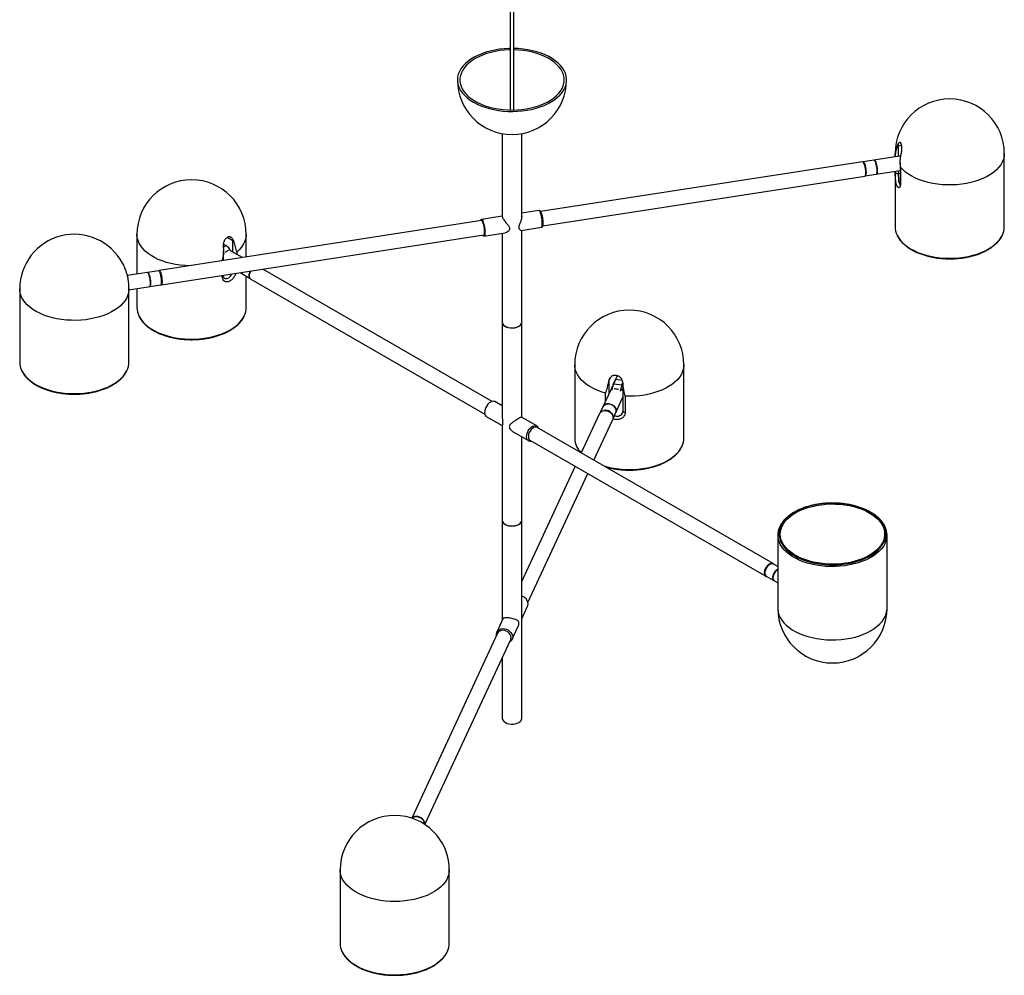
# Paper-space layout '_Isométrica' of a CAD drawing. Units: millimetres. Extents: x -406 to 406, y -375 to 1201.
# Drawn here: x -406 to 406, y -375 to 413 of the extents above; entities that cross this region are included whole.
import ezdxf

# ---------------------------------------------------------------- set-up
doc = ezdxf.new("R2010")
doc.units = ezdxf.units.MM

psp = doc.layouts.new('_Isométrica')

# ---------------------------------------------------------------- linework, layer by layer
at = {"color": 7, "linetype": 'Continuous', "lineweight": 25}
for p, q in [((-1.5, 1106.51), (-1.5, 338.32)), ((1.5, 338.32), (1.5, 1106.51)), ((-8, 318.85), (-8, 250.37)), ((8, 250.4), (8, 318.85)), ((319.28, 300.27), (289.37, 295.64)), ((315.74, 302.48), (315.74, 299.72)), ((405.74, 242.06), (405.74, 302.48)), ((288.86, 295.72), (23.59, 254.68)), ((320, 295.08), (320, 278.24)), ((291.15, 284.08), (320, 288.54)), ((315.74, 287.88), (315.74, 242.06)), ((320.2, 291.21), (320.2, 277.74)), ((25.44, 242.83), (290.69, 283.86)), ((22.11, 255.47), (8, 253.28)), ((-25.07, 247.16), (-290.69, 206.07)), ((-8, 250.81), (-25.22, 248.14)), ((-309.08, 235.83), (-309.08, 203.07)), ((-219.08, 217.15), (-219.08, 235.83)), ((-23.08, 234.31), (-5.52, 237.02)), ((-8, 236.64), (-8, 84.98)), ((7.64, 239.06), (24.25, 241.63)), ((8, 85.12), (8, 239.12)), ((-288.86, 194.21), (-23.23, 235.3)), ((-235.8, 226.55), (-237.93, 227.79)), ((-237.86, 214.24), (-237.86, 222.34)), ((-236.84, 219.35), (-237.44, 220.39)), ((-222.17, 216.67), (-231.94, 222.3)), ((-291.15, 205.84), (-317.16, 201.82)), ((-290.33, 205.34), (-290.87, 205.75)), ((-224.04, 204.24), (-215.72, 199.43)), ((-16.48, 98.1), (-205.35, 207.13)), ((-289.12, 194.46), (-288.74, 195.01)), ((-237.86, 201.84), (-237.86, 202.1)), ((-219.08, 175.4), (-219.08, 201.37)), ((-215.13, 198.92), (-22.48, 87.7)), ((-405.74, 190.88), (-405.74, 130.46)), ((-315.74, 190.2), (-289.37, 194.28)), ((-315.74, 130.46), (-315.74, 190.88)), ((-309.08, 191.23), (-309.08, 175.4)), ((51.66, 128.32), (51.66, 67.89)), ((141.66, 67.89), (141.66, 128.32)), ((80.26, 116.56), (80.36, 116.76)), ((86.66, 119.31), (83.45, 112.39)), ((83.83, 112.69), (85.51, 116.31)), ((85.51, 116.31), (90.85, 115.48)), ((81.65, 108.16), (72.78, 89.05)), ((82.42, 109.81), (81.93, 109.89)), ((82.1, 108.31), (82.99, 110.23)), ((83.83, 112.69), (90.59, 111.64)), ((90.79, 106.97), (89.55, 107.4)), ((90.59, 111.64), (91.36, 113.28)), ((91.45, 108.39), (90.79, 106.97)), ((91.45, 108.42), (91.11, 108.47)), ((91.4, 113.34), (91.45, 112.95)), ((91.45, 112.95), (91.45, 90.09)), ((-8, 94.36), (-14.18, 97.92)), ((83.39, 84.12), (91.45, 101.48)), ((93.3, 102.41), (93.3, 88.94)), ((-21.18, 85.8), (-8, 78.19)), ((20.47, 77.92), (7.92, 85.17)), ((72.2, 88.16), (57.1, 55.62)), ((67.53, 49.6), (83.09, 83.1)), ((-8, 78.3), (-8, -82.26)), ((215.13, -35.61), (20.68, 76.65)), ((0.94, 73.03), (13.47, 65.79)), ((8, -163.31), (8, 68.95)), ((14.68, 66.25), (209.13, -46)), ((52.03, 44.69), (8, -50.17)), ((13.11, -67.66), (62.46, 38.67)), ((219.08, -12.09), (219.08, -72.52)), ((309.08, -72.52), (309.08, -12.09)), ((212.48, -36.23), (212.13, -36.44)), ((219.08, -38.06), (215.41, -35.94)), ((208.35, -42.99), (208.35, -43.4)), ((209.56, -46.08), (219.08, -51.57)), ((8, -81.04), (12.82, -70.66)), ((-7.53, -81.26), (-12.56, -92.09)), ((0.14, -97.98), (5.16, -87.17)), ((-11.91, -93.07), (-82.63, -245.43)), ((-12.56, -92.09), (-12.46, -91.89)), ((-71.83, -250.66), (-1.03, -98.12)), ((-8, -113.14), (-8, -163.31)), ((-141.66, -288.18), (-141.66, -348.61)), ((-51.66, -348.61), (-51.66, -288.18))]:
    psp.add_line(p, q, dxfattribs=at)
at = {"color": 8, "linetype": 'Continuous', "lineweight": 25}
for p, q in [((318.38, 308.91), (321.05, 309.32)), ((318.38, 308.91), (318.38, 300.13)), ((315.86, 300.55), (315.74, 302.48)), ((315.86, 299.74), (315.86, 300.55)), ((315.86, 287.07), (315.86, 287.9)), ((318.38, 288.29), (318.38, 286.04)), ((318.38, 286.04), (320, 286.3)), ((-229.96, 230.42), (-234.71, 233.16)), ((-229.96, 221.16), (-229.96, 230.42)), ((-237.99, 225.29), (-235.8, 226.55)), ((-226.9, 221.19), (-226.9, 219.39)), ((-238.74, 214.36), (-239.86, 213.93)), ((-238.74, 214.11), (-238.74, 214.36)), ((-238.74, 200.89), (-238.74, 201.96)), ((79.93, 115.05), (81.35, 118.1)), ((79.93, 115.05), (79.93, 104.45)), ((77.13, 98.41), (77.13, 104.91))]:
    psp.add_line(p, q, dxfattribs=at)
at = {"color": 7, "linetype": 'Continuous', "lineweight": 25, "flags": 128}
for points in [[(-1.5, 389.1), (-2.59, 389.07), (-6.55, 388.83), (-10.46, 388.4), (-14.28, 387.77), (-18, 386.94), (-21.57, 385.93), (-24.98, 384.74), (-28.19, 383.38), (-31.18, 381.86), (-33.93, 380.2), (-36.41, 378.4), (-38.6, 376.49), (-40.49, 374.46), (-42.07, 372.35), (-43.32, 370.17), (-44.23, 367.93), (-44.79, 365.66), (-45, 363.36), (-44.86, 361.07), (-44.37, 358.79), (-43.53, 356.54), (-42.35, 354.34), (-40.83, 352.22), (-39, 350.18), (-36.87, 348.24), (-34.44, 346.42), (-31.75, 344.72), (-28.81, 343.18), (-25.64, 341.78), (-22.27, 340.56), (-18.73, 339.51), (-15.04, 338.65), (-11.23, 337.98), (-7.33, 337.5), (-3.38, 337.23), (0.6, 337.16), (4.57, 337.29), (8.51, 337.62), (12.38, 338.16), (16.16, 338.89), (19.81, 339.81), (23.3, 340.91), (26.61, 342.18), (29.71, 343.62), (32.59, 345.22), (35.2, 346.95), (37.54, 348.81), (39.59, 350.78), (41.32, 352.85), (42.74, 355), (43.81, 357.21), (44.55, 359.47), (44.94, 361.75), (44.97, 364.05), (44.65, 366.34), (43.99, 368.61), (43.99, 368.61)], [(-1.5, 387.94), (-2.28, 387.92), (-6.18, 387.7), (-10.02, 387.27), (-13.78, 386.65), (-17.43, 385.83), (-20.93, 384.82), (-24.26, 383.63), (-27.39, 382.27), (-30.29, 380.75), (-32.94, 379.09), (-35.32, 377.3), (-37.4, 375.38), (-39.17, 373.37), (-40.62, 371.27), (-41.74, 369.1), (-42.51, 366.89), (-42.92, 364.64), (-42.98, 362.38), (-42.68, 360.13), (-42.03, 357.9)], [(-42.03, 357.9), (-41.04, 355.72), (-39.7, 353.59), (-38.03, 351.55), (-36.05, 349.6), (-33.77, 347.76), (-31.2, 346.05), (-28.38, 344.49), (-25.33, 343.07), (-22.07, 341.83), (-18.62, 340.76), (-15.02, 339.87), (-11.29, 339.18), (-7.47, 338.69), (-3.59, 338.4), (0.32, 338.31), (4.23, 338.43), (8.11, 338.75), (11.91, 339.28), (15.62, 340.01), (19.2, 340.92), (22.62, 342.02), (25.85, 343.3), (28.87, 344.74), (31.65, 346.33), (34.16, 348.06), (36.4, 349.91), (38.33, 351.88), (39.94, 353.94), (41.22, 356.07), (42.17, 358.27), (42.76, 360.5), (43, 362.75), (42.88, 365.01), (42.4, 367.26), (41.58, 369.47), (40.41, 371.62), (38.9, 373.71), (37.08, 375.71), (34.94, 377.6), (32.52, 379.37), (29.83, 381.01), (26.89, 382.51), (23.72, 383.84), (20.36, 385), (16.83, 385.98), (13.17, 386.76), (9.39, 387.36), (5.53, 387.75), (1.63, 387.94), (1.5, 387.94)], [(43.99, 368.61), (42.98, 370.83), (41.63, 373), (39.96, 375.08), (37.97, 377.07), (35.69, 378.96), (33.13, 380.71), (30.31, 382.34), (27.25, 383.81), (23.98, 385.12), (20.52, 386.25), (16.9, 387.21), (13.15, 387.98), (9.29, 388.55), (5.36, 388.93), (1.5, 389.1)], [(319.24, 300.26), (320.21, 301.21), (320.58, 301.5)], [(288.86, 295.72), (288.95, 295.72), (289.3, 295.48), (289.68, 294.89), (290.07, 293.97), (290.44, 292.79), (290.77, 291.43), (291.03, 289.96), (291.22, 288.48), (291.32, 287.08), (291.32, 285.85), (291.22, 284.87), (291.03, 284.2), (290.77, 283.88), (290.69, 283.86)], [(289.21, 295.57), (289.25, 295.59), (289.56, 295.61), (289.91, 295.26), (290.29, 294.57)], [(290.29, 294.57), (290.67, 293.59), (291.02, 292.37), (291.32, 290.99), (291.56, 289.55), (291.71, 288.12), (291.77, 286.8), (291.74, 285.68), (291.62, 284.82), (291.41, 284.27), (291.13, 284.08), (290.99, 284.11)], [(299.47, 295.99), (299.09, 296.68), (298.74, 297.02), (298.54, 297.06)], [(298.54, 297.06), (298.63, 297.06), (298.97, 296.83), (299.34, 296.25), (299.72, 295.36), (300.08, 294.21), (300.4, 292.88), (300.66, 291.45), (300.84, 290.01), (300.94, 288.64), (300.94, 287.45), (300.84, 286.49), (300.66, 285.83), (300.4, 285.52), (300.33, 285.5)], [(300.33, 285.5), (300.58, 285.69), (300.79, 286.23), (300.92, 287.1), (300.95, 288.22), (300.89, 289.54), (300.73, 290.97), (300.5, 292.41), (300.19, 293.79), (299.84, 295), (299.47, 295.99)], [(315.86, 287.07), (315.95, 286.82), (316.12, 286.59), (316.37, 286.39), (316.7, 286.22), (317.09, 286.1), (317.51, 286.02), (317.94, 286.01), (318.38, 286.04)], [(-25.82, 247.04), (-25.78, 247.22), (-25.56, 247.84), (-25.28, 248.13), (-24.93, 248.07), (-24.55, 247.67), (-24.15, 246.94), (-23.74, 245.93), (-23.36, 244.68), (-23.02, 243.26), (-22.73, 241.74), (-22.52, 240.19), (-22.38, 238.69), (-22.34, 237.32), (-22.38, 236.15), (-22.52, 235.23), (-22.73, 234.61), (-23.02, 234.32), (-23.36, 234.38), (-23.74, 234.79), (-23.98, 235.18)], [(-22.6, 237.88), (-22.64, 239.2), (-22.79, 240.66), (-23.02, 242.14), (-23.32, 243.57), (-23.67, 244.85), (-24.05, 245.91), (-24.44, 246.67), (-24.81, 247.08), (-25.07, 247.16)], [(-23.23, 235.3), (-23.02, 235.43), (-22.79, 235.93), (-22.64, 236.77), (-22.6, 237.88)], [(-300.33, 204.43), (-300.31, 204.43), (-299.97, 204.27), (-299.6, 203.75), (-299.23, 202.92), (-298.86, 201.81), (-298.53, 200.51), (-298.26, 199.09), (-298.06, 197.64), (-297.95, 196.26), (-297.93, 195.02), (-298, 194.01), (-298.17, 193.3), (-298.42, 192.92), (-298.54, 192.86)], [(-297.92, 195.38), (-297.97, 196.67), (-298.11, 198.09), (-298.33, 199.54), (-298.63, 200.93), (-298.97, 202.18), (-299.34, 203.21), (-299.72, 203.95), (-300.08, 204.36), (-300.33, 204.43)], [(-289.37, 194.28), (-289.24, 194.34), (-288.99, 194.72), (-288.83, 195.43), (-288.75, 196.44), (-288.77, 197.68), (-288.88, 199.06), (-289.08, 200.51), (-289.35, 201.93), (-289.68, 203.23), (-290.05, 204.34), (-290.43, 205.17), (-290.8, 205.69), (-291.13, 205.85), (-291.15, 205.84)], [(-289.21, 194.36), (-289.12, 194.28), (-288.79, 194.23), (-288.52, 194.55), (-288.33, 195.22), (-288.24, 196.2), (-288.24, 197.43), (-288.33, 198.83), (-288.52, 200.31), (-288.79, 201.78), (-289.12, 203.15), (-289.49, 204.32), (-289.88, 205.24), (-290.26, 205.83), (-290.61, 206.07), (-290.91, 205.93), (-290.99, 205.82)], [(-290.33, 205.34), (-290.21, 205.22), (-289.86, 204.67), (-289.5, 203.82), (-289.16, 202.71), (-288.86, 201.42), (-288.62, 200.05), (-288.46, 198.68), (-288.4, 197.42), (-288.42, 196.34), (-288.54, 195.51), (-288.74, 195.01)], [(-215.83, 199.57), (-215.83, 199.58), (-216.33, 200.34), (-216.59, 201.36), (-216.59, 202.55), (-216.33, 203.86), (-215.83, 205.2), (-215.67, 205.53)], [(-215.13, 198.92), (-215.56, 199.25), (-216.08, 200.03), (-216.34, 201.07), (-216.34, 202.3), (-216.08, 203.64), (-215.56, 205.01), (-215.28, 205.59)], [(-298.54, 192.86), (-298.33, 193), (-298.11, 193.48), (-297.97, 194.3), (-297.92, 195.38)], [(-8, 163.31), (-7.96, 162.85), (-7.6, 161.87), (-6.89, 160.96), (-5.86, 160.16), (-4.55, 159.51), (-3.03, 159.03), (-1.37, 158.76), (0.36, 158.69), (2.07, 158.85)], [(-5.66, 160.04), (-4.31, 159.42), (-2.76, 158.97), (-1.08, 158.73), (0.65, 158.71), (2.35, 158.89), (3.94, 159.29), (5.34, 159.87), (6.5, 160.61), (7.35, 161.48), (7.86, 162.44), (8, 163.31)], [(2.07, 158.85), (3.68, 159.21), (5.12, 159.76), (6.32, 160.48), (7.23, 161.33), (7.8, 162.27), (8, 163.27), (8, 163.31)], [(-14.18, 97.92), (-14.59, 98.11), (-15.53, 98.25), (-16.58, 98.07), (-17.68, 97.57), (-18.78, 96.8), (-19.83, 95.77), (-20.76, 94.55), (-21.55, 93.19), (-22.14, 91.76), (-22.5, 90.35), (-22.63, 89), (-22.5, 87.8), (-22.14, 86.8), (-21.55, 86.06), (-21.18, 85.8)], [(72.2, 88.16), (72.26, 88.27), (72.96, 89.24), (73.95, 89.98), (75.18, 90.45), (76.56, 90.61), (78.01, 90.46), (79.44, 90.01), (80.75, 89.29), (81.87, 88.33), (82.72, 87.21), (83.26, 85.98), (83.44, 84.73)], [(73.51, 89.7), (74.48, 90.3), (75.72, 90.68)], [(74.93, 93.67), (75.28, 94.27), (76.11, 95.11), (77.21, 95.71), (78.49, 96.02), (79.88, 96.03), (81.29, 95.74), (82.64, 95.16), (83.84, 94.33), (84.81, 93.31), (85.49, 92.15), (85.84, 90.94), (85.84, 89.74), (85.54, 88.74)], [(85.54, 88.74), (85.6, 88.88), (85.87, 90.01), (85.79, 91.22), (85.36, 92.42), (84.61, 93.55), (83.58, 94.54), (82.34, 95.31), (80.97, 95.83), (79.56, 96.05), (78.18, 95.98)], [(83.44, 84.73), (83.26, 83.54), (83.09, 83.1)], [(20.68, 76.65), (19.95, 76.9), (18.99, 76.87), (17.94, 76.49), (16.88, 75.8), (15.87, 74.84), (14.97, 73.66), (14.25, 72.35), (13.73, 70.98), (13.47, 69.63), (13.47, 68.41), (13.73, 67.37), (14.25, 66.59), (14.68, 66.25)], [(295.19, 6.68), (292.28, 8.22), (289.14, 9.6), (285.79, 10.82), (282.28, 11.85), (278.61, 12.7), (274.83, 13.35), (270.96, 13.81), (267.04, 14.07), (263.09, 14.12), (259.15, 13.96), (255.25, 13.61), (251.43, 13.05), (247.7, 12.3), (244.1, 11.36), (240.67, 10.23), (237.42, 8.93), (234.39, 7.47), (231.6, 5.86), (229.07, 4.11), (226.82, 2.24), (224.88, 0.25), (223.24, -1.82), (221.94, -3.97), (220.97, -6.18), (220.36, -8.43), (220.09, -10.71), (220.18, -12.99), (220.62, -15.25), (221.41, -17.48), (222.55, -19.67), (224.02, -21.78), (225.81, -23.81), (227.91, -25.74), (230.3, -27.56), (232.97, -29.24), (235.88, -30.78), (239.02, -32.16), (242.37, -33.37), (245.88, -34.4), (249.55, -35.25), (253.33, -35.91), (257.2, -36.36), (261.12, -36.62), (265.07, -36.67), (269.01, -36.52), (272.91, -36.16), (276.73, -35.6), (280.46, -34.85), (284.06, -33.91), (287.49, -32.78), (290.73, -31.49), (293.77, -30.03), (296.56, -28.41), (299.09, -26.66), (301.34, -24.79), (303.28, -22.81), (304.92, -20.73), (306.22, -18.58), (307.19, -16.37), (307.8, -14.12), (308.07, -11.85), (307.98, -9.57), (307.54, -7.3), (306.75, -5.07), (305.61, -2.89), (304.14, -0.77), (302.35, 1.26), (300.25, 3.19), (297.86, 5), (295.19, 6.68)], [(294.49, 6.28), (297.12, 4.61), (299.49, 2.81), (301.56, 0.89), (303.32, -1.13), (304.76, -3.23), (305.86, -5.4), (306.61, -7.62), (307.01, -9.86), (307.05, -12.12), (306.74, -14.38), (306.08, -16.6), (305.06, -18.79), (303.71, -20.91), (302.03, -22.95), (300.04, -24.89), (297.74, -26.72), (295.17, -28.43), (292.34, -29.99), (289.28, -31.39), (286, -32.63), (282.55, -33.69), (278.94, -34.57), (275.21, -35.25), (271.39, -35.74), (267.5, -36.02), (263.59, -36.1), (259.68, -35.97), (255.81, -35.64), (252.01, -35.1), (248.31, -34.37), (244.73, -33.45), (241.32, -32.34), (238.1, -31.06), (235.09, -29.61), (232.32, -28.01), (229.82, -26.28), (227.6, -24.42), (225.68, -22.45), (224.08, -20.38), (222.81, -18.25), (221.88, -16.05), (221.31, -13.82), (221.08, -11.56), (221.22, -9.3), (221.7, -7.06), (222.54, -4.85), (223.73, -2.7), (225.25, -0.62), (227.09, 1.38), (229.23, 3.27), (231.67, 5.04), (234.37, 6.67), (237.32, 8.16), (240.5, 9.48), (243.86, 10.63), (247.4, 11.6), (251.07, 12.38), (254.85, 12.97), (258.71, 13.35), (262.61, 13.53), (266.53, 13.51), (270.42, 13.28), (274.26, 12.84), (278.02, 12.21), (281.66, 11.38), (285.15, 10.36), (288.48, 9.16), (291.59, 7.8), (294.49, 6.28)], [(-8, 0), (-7.88, -0.79), (-7.4, -1.75), (-6.58, -2.63), (-5.45, -3.38), (-4.06, -3.98), (-2.49, -4.39), (-0.79, -4.6), (0.94, -4.59), (2.62, -4.36), (4.19, -3.94), (5.55, -3.32), (6.66, -2.56), (7.46, -1.67), (7.91, -0.71), (8, 0)], [(-5.66, -3.27), (-4.31, -3.89), (-2.76, -4.34), (-1.08, -4.58), (0.65, -4.6), (2.35, -4.41), (3.94, -4.02), (5.34, -3.44), (6.5, -2.69), (7.35, -1.82), (7.86, -0.87), (8, 0)], [(215.72, -36.13), (215.22, -35.67), (214.41, -35.36), (213.44, -35.39), (212.4, -35.76), (211.34, -36.45), (210.33, -37.42), (209.43, -38.59), (208.7, -39.91), (208.19, -41.28), (207.92, -42.62), (207.92, -43.85), (208.19, -44.89), (208.7, -45.67), (209.43, -46.14), (209.87, -46.26)], [(215.41, -35.94), (214.7, -35.7), (213.76, -35.73), (212.74, -36.1), (211.71, -36.77), (210.72, -37.71), (209.85, -38.86), (209.14, -40.14), (208.64, -41.48), (208.38, -42.79), (208.38, -43.98), (208.64, -44.99), (209.14, -45.75), (209.56, -46.08)], [(216.28, -49.96), (215.86, -49.63), (215.36, -48.87), (215.1, -47.86), (215.1, -46.66), (215.36, -45.36), (215.85, -44.02), (216.56, -42.73), (217.44, -41.59), (218.42, -40.65), (219.08, -40.19)], [(12.82, -70.66), (13.06, -70.01), (13.23, -68.76)], [(-0.67, -96.49), (-0.86, -95.24), (-1.39, -94.02), (-2.25, -92.89), (-3.37, -91.94), (-4.68, -91.21), (-6.11, -90.76), (-7.56, -90.61), (-8.94, -90.78), (-10.16, -91.25), (-11.16, -91.99), (-11.86, -92.96), (-11.91, -93.07)], [(-1.03, -98.12), (-0.86, -97.68), (-0.67, -96.49)], [(0.55, -96.08), (0.38, -97.33), (0.06, -98.13)], [(-8, -163.31), (-7.88, -164.1), (-7.4, -165.06), (-6.58, -165.93), (-5.45, -166.69), (-4.06, -167.29), (-2.49, -167.7), (-0.79, -167.9), (0.94, -167.89), (2.62, -167.67), (4.19, -167.24), (5.55, -166.63), (6.66, -165.87), (7.46, -164.98), (7.91, -164.01), (8, -163.31)], [(-71.92, -250.59), (-71.85, -249.84), (-72.03, -248.59), (-72.57, -247.36), (-73.42, -246.24), (-74.54, -245.28), (-75.85, -244.56), (-77.28, -244.11), (-78.73, -243.96), (-80.11, -244.12), (-81.34, -244.59), (-82.33, -245.33), (-82.47, -245.48)], [(-72.14, -250.45), (-72.14, -249.76), (-72.41, -248.55), (-73.02, -247.37), (-73.93, -246.31), (-75.08, -245.44), (-76.4, -244.8), (-77.81, -244.44), (-79.21, -244.38), (-80.53, -244.62), (-81.67, -245.15), (-82.21, -245.57)]]:
    psp.add_lwpolyline(points, dxfattribs=at)
at = {"color": 8, "linetype": 'Continuous', "lineweight": 25, "flags": 128}
for points in [[(405.74, 302.48), (405.74, 302.31), (405.53, 299.99), (404.96, 297.68), (404.04, 295.42), (402.78, 293.21), (401.17, 291.08), (399.24, 289.04), (397.01, 287.11), (394.48, 285.3), (391.68, 283.62), (388.64, 282.1), (385.37, 280.74), (381.9, 279.56), (378.27, 278.56), (374.49, 277.75), (370.61, 277.14), (366.64, 276.73), (362.63, 276.53), (358.6, 276.54), (354.59, 276.75), (350.63, 277.17), (346.75, 277.79), (342.98, 278.61), (339.36, 279.63), (335.9, 280.82), (332.65, 282.19), (329.62, 283.72), (326.83, 285.4), (324.33, 287.22), (322.11, 289.16), (320.2, 291.21)], [(24.25, 241.63), (24.31, 241.65), (24.6, 241.93), (24.81, 242.55), (24.95, 243.47), (24.99, 244.64), (24.95, 246.01), (24.81, 247.51), (24.6, 249.06), (24.31, 250.58), (23.97, 252), (23.59, 253.25), (23.18, 254.26), (22.78, 254.99), (22.4, 255.39), (22.11, 255.47)], [(-266.09, 209.87), (-269.38, 210.03), (-273.35, 210.4), (-277.25, 210.99), (-281.04, 211.76), (-284.7, 212.74), (-288.2, 213.89), (-291.5, 215.23), (-294.58, 216.72), (-297.41, 218.37), (-299.98, 220.16), (-302.26, 222.08), (-304.24, 224.11), (-305.89, 226.23), (-307.21, 228.42), (-308.19, 230.68), (-308.81, 232.98), (-309.07, 235.3), (-309.08, 235.83)], [(-219.08, 235.83), (-219.16, 234.24), (-219.59, 231.93), (-220.37, 229.65), (-221.5, 227.42), (-222.98, 225.25), (-224.78, 223.17), (-226.9, 221.19)], [(317.33, 235.22), (318.14, 233.69), (319.59, 231.55), (321.36, 229.49), (323.44, 227.53), (325.81, 225.68), (328.45, 223.96), (331.35, 222.39), (334.48, 220.97), (337.81, 219.71), (341.32, 218.63), (344.99, 217.73), (348.77, 217.02), (352.65, 216.51), (356.6, 216.19), (360.57, 216.08), (364.55, 216.18), (368.5, 216.47), (372.39, 216.97)], [(372.39, 216.97), (376.18, 217.66), (379.86, 218.54), (383.38, 219.61), (386.73, 220.85), (389.88, 222.26), (392.79, 223.83), (395.46, 225.53), (397.85, 227.37), (399.96, 229.32), (401.75, 231.37), (403.23, 233.51), (404.14, 235.2)], [(-315.74, 190.88), (-315.74, 190.5), (-315.98, 188.18), (-316.58, 185.88), (-317.54, 183.62), (-318.83, 181.42), (-320.47, 179.29), (-322.42, 177.26), (-324.69, 175.34), (-327.24, 173.54), (-330.06, 171.88), (-333.13, 170.37), (-336.41, 169.03), (-339.9, 167.86), (-343.55, 166.88), (-347.33, 166.08), (-351.23, 165.49), (-355.2, 165.1), (-359.21, 164.92), (-363.24, 164.95), (-367.25, 165.18), (-371.2, 165.62), (-375.07, 166.26), (-378.83, 167.1), (-382.44, 168.13), (-385.88, 169.34), (-389.12, 170.72), (-392.12, 172.27), (-394.88, 173.96), (-397.37, 175.79), (-399.56, 177.74), (-401.44, 179.8), (-402.99, 181.94), (-404.21, 184.16), (-405.07, 186.43), (-405.59, 188.74), (-405.74, 190.88)], [(-307.47, 168.52), (-307.09, 167.76), (-305.75, 165.59), (-304.08, 163.51), (-302.11, 161.51), (-299.83, 159.63), (-297.28, 157.86), (-294.46, 156.24), (-291.41, 154.76), (-288.14, 153.45), (-284.69, 152.31), (-281.07, 151.35), (-277.32, 150.57), (-273.47, 150), (-269.54, 149.62), (-265.57, 149.44), (-261.59, 149.46), (-257.63, 149.69), (-253.72, 150.12), (-249.89, 150.75), (-246.17, 151.57), (-242.59, 152.58), (-239.18, 153.76), (-235.97, 155.12), (-232.97, 156.63), (-230.22, 158.29), (-227.73, 160.09), (-225.53, 162), (-223.63, 164.02), (-222.04, 166.13), (-220.79, 168.31), (-220.64, 168.61)], [(-404.16, 123.64), (-403.94, 123.18), (-402.65, 121.01), (-401.04, 118.9), (-399.12, 116.89), (-396.89, 114.99), (-394.38, 113.2), (-391.61, 111.56), (-388.59, 110.06), (-385.36, 108.71), (-381.93, 107.54), (-378.34, 106.55), (-374.61, 105.75), (-370.78, 105.14), (-366.86, 104.72), (-362.9, 104.51), (-358.91, 104.5), (-354.95, 104.7), (-351.03, 105.09), (-347.18, 105.69), (-343.44, 106.48), (-339.84, 107.45), (-336.4, 108.61), (-333.15, 109.94), (-330.11, 111.43), (-327.32, 113.06), (-324.79, 114.84), (-322.54, 116.73), (-320.58, 118.73), (-318.95, 120.83), (-317.64, 123), (-317.31, 123.65)], [(77.13, 104.91), (73.58, 106.02), (70.22, 107.3), (67.07, 108.75), (64.16, 110.35), (61.51, 112.1), (59.14, 113.98), (57.06, 115.97), (55.31, 118.07), (53.89, 120.24), (52.81, 122.48), (52.08, 124.77), (51.71, 127.08), (51.66, 128.32)], [(141.66, 128.32), (141.63, 127.44), (141.32, 125.12), (140.64, 122.83), (139.62, 120.58), (138.25, 118.39), (136.54, 116.29), (134.52, 114.28), (132.19, 112.38), (129.58, 110.61), (126.71, 108.98), (123.59, 107.51), (120.26, 106.2), (116.74, 105.07), (113.06, 104.13), (109.25, 103.38), (105.33, 102.83), (101.35, 102.48), (97.33, 102.34), (93.3, 102.41)], [(93.3, 88.94), (92.87, 88.99), (92.47, 89.09), (92.11, 89.23), (91.82, 89.42), (91.61, 89.64), (91.48, 89.89), (91.45, 90.09)], [(13.44, 65.81), (13.1, 66.06), (12.51, 66.8), (12.14, 67.8), (12.02, 69), (12.14, 70.34), (12.51, 71.76), (13.1, 73.19), (13.88, 74.54), (14.82, 75.77), (15.87, 76.79), (16.97, 77.57), (18.07, 78.07), (19.12, 78.25), (20.06, 78.11), (20.52, 77.89)], [(75.61, 44.93), (76.65, 44.63), (80.29, 43.7), (84.05, 42.96), (87.92, 42.41), (91.86, 42.06), (95.83, 41.92), (99.81, 41.98), (103.76, 42.24), (107.66, 42.7), (111.48, 43.36), (115.18, 44.22), (118.73, 45.25), (122.11, 46.47), (125.29, 47.85), (128.24, 49.39), (130.95, 51.07), (133.39, 52.89), (135.55, 54.82), (137.4, 56.86), (138.93, 58.98), (140.13, 61.17)], [(307.53, -18.86), (307.37, -19.19), (306.11, -21.37), (304.53, -23.48), (302.63, -25.49), (300.43, -27.41), (297.94, -29.2), (295.19, -30.86), (292.19, -32.38), (288.98, -33.73), (285.57, -34.92), (281.99, -35.93), (278.27, -36.75), (274.44, -37.37), (270.53, -37.8), (266.57, -38.03), (262.59, -38.06), (258.62, -37.88), (254.69, -37.5), (250.84, -36.92), (247.09, -36.15), (243.47, -35.19), (240.02, -34.05), (236.75, -32.73), (233.7, -31.26), (230.88, -29.63), (228.33, -27.87), (226.05, -25.98), (224.08, -23.99), (222.41, -21.9), (221.07, -19.74), (220.67, -18.95)], [(219.08, -72.52), (219.1, -73.26), (219.39, -75.57), (220.05, -77.87), (221.05, -80.12), (222.4, -82.31), (224.08, -84.42), (226.09, -86.44), (228.4, -88.34), (230.99, -90.12), (233.85, -91.76), (236.95, -93.24), (240.27, -94.56), (243.78, -95.7), (247.45, -96.66), (251.26, -97.42), (255.17, -97.98), (259.14, -98.34), (263.16, -98.49), (267.19, -98.43), (271.19, -98.17), (275.14, -97.7), (278.99, -97.03), (282.73, -96.16), (286.31, -95.1), (289.72, -93.86), (292.93, -92.46), (295.9, -90.89), (298.62, -89.17), (301.06, -87.32), (303.2, -85.35), (305.03, -83.28), (306.54, -81.13), (307.7, -78.9), (308.51, -76.62), (308.97, -74.31), (309.08, -72.52)], [(-12.46, -91.89), (-12.3, -91.61), (-11.5, -90.66), (-10.43, -89.92), (-9.15, -89.43), (-7.72, -89.23), (-6.21, -89.32), (-4.71, -89.7), (-3.28, -90.34), (-2, -91.22), (-0.93, -92.29), (-0.12, -93.5), (0.38, -94.78), (0.55, -96.08)], [(-51.66, -288.18), (-51.7, -289.27), (-52.05, -291.59), (-52.76, -293.88), (-53.81, -296.12), (-55.21, -298.3), (-56.95, -300.4), (-59, -302.4), (-61.35, -304.29), (-63.99, -306.05), (-66.89, -307.66), (-70.02, -309.12), (-73.37, -310.41), (-76.91, -311.52), (-80.6, -312.45), (-84.42, -313.18), (-88.34, -313.71), (-92.33, -314.04), (-96.35, -314.16), (-100.38, -314.07), (-104.37, -313.78), (-108.31, -313.28), (-112.15, -312.57), (-115.86, -311.68), (-119.42, -310.59), (-122.8, -309.33), (-125.97, -307.89), (-128.91, -306.3), (-131.59, -304.56), (-133.98, -302.7), (-136.08, -300.71), (-137.86, -298.63), (-139.32, -296.46), (-140.43, -294.22), (-141.19, -291.94), (-141.59, -289.63), (-141.66, -288.18)], [(-140.12, -355.35), (-140.04, -355.52), (-138.81, -357.7), (-137.25, -359.82), (-135.38, -361.84), (-133.2, -363.77), (-130.74, -365.57), (-128.01, -367.25), (-125.03, -368.77), (-121.83, -370.14), (-118.44, -371.34), (-114.87, -372.36), (-111.16, -373.2), (-107.34, -373.84), (-103.44, -374.29), (-99.48, -374.53), (-95.5, -374.58), (-91.53, -374.42), (-87.6, -374.05), (-83.74, -373.49), (-79.98, -372.73), (-76.35, -371.79), (-72.88, -370.66), (-69.6, -369.36), (-66.52, -367.9), (-63.69, -366.29), (-61.11, -364.54), (-58.81, -362.66), (-56.81, -360.67), (-55.12, -358.59), (-53.75, -356.43), (-53.25, -355.46)]]:
    psp.add_lwpolyline(points, dxfattribs=at)
at = {"color": 7, "linetype": 'Continuous', "lineweight": 25}
for centre, radius, start, end in [((0, 363.13), 45, 180, 0), ((360.74, 302.48), 45, 0, 180), ((317.86, 312.29), 3.43, 264.71864, 278.69846), ((-264.08, 235.83), 45, 0, 180), ((-360.74, 190.88), 45, 27.97051, 180), ((331.77, 242.18), 16.03, 180.41715, 205.72028), ((389.67, 242.18), 16.07, 334.21448, 359.55555), ((-228.76, 232.58), 2.47, 240.78414, 258.17494), ((-241.55, 217.45), 10.77, 25.60382, 57.73391), ((-220.88, 205.13), 2.35, 198.53621, 238.00054), ((-220.97, 205.06), 2.25, 197.58395, 238.9528), ((-360.74, 190.88), 45, 0, 10.25343), ((-293.16, 175.49), 15.92, 180.32556, 205.95473), ((-234.9, 175.47), 15.82, 334.30672, 359.74505), ((96.66, 128.32), 45, 0, 180), ((-4.06, 163.66), 3.96, 185.13029, 246.18985), ((-389.88, 130.54), 15.86, 180.27773, 205.78659), ((-331.62, 130.54), 15.88, 334.28226, 359.70158), ((78.93, 115.55), 1.12, 303.75572, 333.27646), ((104.42, 104.21), 22.26, 157.60545, 171.56131), ((86.89, 110.8), 3.78, 135.44741, 175.93836), ((111.13, 103.18), 22.22, 157.5991, 171.48485), ((92.41, 106.94), 2.01, 130.52834, 175.40577), ((78.71, 91.78), 4.23, 97.13434, 153.4698), ((76.94, 84.25), 6.54, 7.46267, 100.70752), ((67.64, 68), 15.98, 180.37262, 205.93553), ((125.77, 67.98), 15.89, 334.62417, 359.68223), ((-4.06, 0.35), 3.96, 185.13029, 246.18985), ((234.79, -12.09), 15.69, 154.14581, 205.89684), ((293.4, -12.09), 15.66, 334.40185, 25.88004), ((216.4, -43.27), 8.06, 122.00126, 178.00411), ((223.98, -47.64), 8.93, 123.33579, 177.65101), ((217.86, -47.63), 2.82, 172.89125, 235.79657), ((5.96, -69.39), 7.3, 4.94365, 73.79081), ((264.08, -72.52), 45, 180, 0), ((-96.66, -288.18), 45, 0, 180), ((-125.87, -348.54), 15.79, 180.23216, 205.53927), ((-67.6, -348.51), 15.94, 334.163, 359.65348)]:
    psp.add_arc(centre, radius, start, end, dxfattribs=at)
at = {"color": 8, "linetype": 'Continuous', "lineweight": 25}
for centre, radius, start, end in [((320.76, 278.25), 0.758, 180.75986, 222.39746), ((-238.98, 201.98), 1.12, 282.3425, 352.69889), ((85.8, 108.27), 3.71, 134.90852, 155.51325), ((92.13, 112.95), 0.679, 180.05067, 195.62007), ((72.46, 70.32), 21.33, 205.86886, 223.09638)]:
    psp.add_arc(centre, radius, start, end, dxfattribs=at)
at = {"color": 7, "linetype": 'Continuous', "lineweight": 25}
for points, knots in [([(317.54, 308.88), (317.29, 308.13), (317.05, 307.4), (316.65, 305.97), (316.48, 305.27), (316.2, 303.9), (316.09, 303.22), (315.93, 301.88), (315.88, 301.21), (315.86, 300.55)], [0, 0, 0, 0, 0.25, 0.25, 0.5, 0.5, 0.75, 0.75, 1, 1, 1, 1]), ([(318.39, 310.68), (318.39, 310.46), (318.38, 310.2), (318.38, 309.61), (318.38, 309.28), (318.38, 308.91)], [0, 0, 0, 0, 0.5, 0.5, 1, 1, 1, 1]), ([(321.19, 304.65), (321.26, 305.21), (321.3, 305.78), (321.33, 306.62), (321.33, 306.9), (321.31, 307.45), (321.3, 307.72), (321.26, 308.24), (321.23, 308.49), (321.16, 308.99), (321.11, 309.22), (321.02, 309.65), (320.96, 309.86), (320.84, 310.24), (320.77, 310.42), (320.62, 310.74), (320.54, 310.88), (320.38, 311.12), (320.29, 311.23), (320.1, 311.39), (320.01, 311.46), (319.81, 311.54), (319.71, 311.57), (319.41, 311.58), (319.2, 311.5), (318.89, 311.27), (318.79, 311.18), (318.59, 310.95), (318.49, 310.82), (318.39, 310.68)], [0, 0, 0, 0, 0.125, 0.125, 0.1875, 0.1875, 0.25, 0.25, 0.3125, 0.3125, 0.375, 0.375, 0.4375, 0.4375, 0.5, 0.5, 0.5625, 0.5625, 0.625, 0.625, 0.6875, 0.6875, 0.75, 0.75, 0.875, 0.875, 0.9375, 0.9375, 1, 1, 1, 1]), ([(320.2, 291.21), (320.11, 292.11), (320.05, 293.01), (319.99, 294.83), (319.99, 295.74), (320.07, 297.55), (320.15, 298.45), (320.38, 300.24), (320.54, 301.13), (320.74, 302)], [0, 0, 0, 0, 0.25, 0.25, 0.5, 0.5, 0.75, 0.75, 1, 1, 1, 1]), ([(320.2, 277.74), (320.2, 277.29), (320.17, 276.89), (320.1, 276.34), (320.07, 276.16), (320, 275.83), (319.96, 275.68), (319.82, 275.25), (319.71, 275.02), (319.51, 274.73), (319.45, 274.65), (319.31, 274.51), (319.23, 274.45), (319.01, 274.32), (318.85, 274.29), (318.52, 274.31), (318.36, 274.38), (318.11, 274.55), (318.03, 274.62), (317.87, 274.79), (317.79, 274.88), (317.56, 275.2), (317.41, 275.45), (317.14, 276.05), (317, 276.39), (316.77, 277.15), (316.66, 277.56), (316.52, 278.22), (316.47, 278.45), (316.39, 278.92), (316.35, 279.16), (316.24, 279.9), (316.18, 280.4), (316.08, 281.46), (316.03, 281.99), (315.98, 282.79), (315.97, 283.06), (315.94, 283.6), (315.93, 283.86), (315.9, 284.65), (315.89, 285.17), (315.87, 286.15), (315.86, 286.63), (315.86, 287.07)], [0, 0, 0, 0, 0.0625, 0.0625, 0.09375, 0.09375, 0.125, 0.125, 0.1875, 0.1875, 0.21875, 0.21875, 0.25, 0.25, 0.3125, 0.3125, 0.375, 0.375, 0.40625, 0.40625, 0.4375, 0.4375, 0.5, 0.5, 0.5625, 0.5625, 0.625, 0.625, 0.65625, 0.65625, 0.6875, 0.6875, 0.75, 0.75, 0.8125, 0.8125, 0.84375, 0.84375, 0.875, 0.875, 0.9375, 0.9375, 1, 1, 1, 1]), ([(319.99, 278.25), (319.99, 277.98), (319.98, 277.41), (319.87, 276.78), (319.74, 276.4), (319.72, 276.37), (319.71, 276.36)], [0, 0, 0, 0, 0.2523527, 0.5231957, 0.8066428, 1, 1, 1, 1]), ([(25.32, 249.54), (25.31, 249.55), (25.24, 250.03), (25.03, 250.95), (24.71, 252.23), (24.33, 253.35), (23.91, 254.28), (23.5, 254.9), (23.01, 255.31), (22.54, 255.52), (22.23, 255.45), (22.13, 255.43)], [0, 0, 0, 0, 0.0028286, 0.1513866, 0.3005057, 0.4512704, 0.6059705, 0.7716092, 0.8653916, 0.9548938, 1, 1, 1, 1]), ([(-7.95, 250.37), (-7.96, 250.27), (-7.99, 249.99), (-7.54, 249.05), (-6.7, 247.74), (-5.41, 246.05), (-3.83, 244.15), (-2.51, 242.41), (-1.9, 241), (-1.92, 239.83), (-2.64, 238.56), (-3.98, 237.45), (-5.03, 237.2), (-5.53, 237.08)], [0, 0, 0, 0, 0.048157, 0.13984, 0.223821, 0.313621, 0.449909, 0.567106, 0.629375, 0.692231, 0.76333, 0.887498, 1, 1, 1, 1]), ([(7.98, 250.41), (7.96, 249.97), (7.9, 248.81), (7.2, 246.63), (6.31, 244.5), (5.66, 242.79), (5.59, 241.99), (5.55, 241.64)], [0, 0, 0, 0, 0.164088, 0.436173, 0.71412, 0.875461, 1, 1, 1, 1]), ([(24.27, 241.66), (24.41, 241.69), (24.74, 241.75), (25.11, 242.12), (25.39, 242.58), (25.59, 243.23), (25.72, 244.17), (25.75, 245.4), (25.69, 246.74), (25.54, 248.15), (25.39, 249.08), (25.32, 249.54)], [0, 0, 0, 0, 0.053661, 0.129545, 0.210014, 0.316048, 0.465221, 0.606086, 0.74005, 0.871667, 1, 1, 1, 1]), ([(5.55, 241.64), (5.6, 241.29), (5.7, 240.45), (6.51, 239.5), (7.33, 238.98), (7.58, 239.11), (7.63, 239.14)], [0, 0, 0, 0, 0.186142, 0.456144, 0.885783, 1, 1, 1, 1]), ([(-230.28, 232.24), (-230.55, 232.61), (-230.85, 232.91), (-231.36, 233.26), (-231.55, 233.37), (-231.92, 233.53), (-232.11, 233.59), (-232.5, 233.68), (-232.7, 233.7), (-233.12, 233.71), (-233.32, 233.69), (-233.74, 233.62), (-233.94, 233.56), (-234.36, 233.41), (-234.56, 233.31), (-234.96, 233.08), (-235.16, 232.94), (-235.54, 232.64), (-235.73, 232.47), (-236.08, 232.1), (-236.25, 231.9), (-236.57, 231.47), (-236.72, 231.25), (-237.14, 230.53), (-237.37, 230.02), (-237.64, 229.21), (-237.71, 228.93), (-237.84, 228.38), (-237.89, 228.1), (-237.93, 227.83)], [0, 0, 0, 0, 0.125, 0.125, 0.1875, 0.1875, 0.25, 0.25, 0.3125, 0.3125, 0.375, 0.375, 0.4375, 0.4375, 0.5, 0.5, 0.5625, 0.5625, 0.625, 0.625, 0.6875, 0.6875, 0.75, 0.75, 0.875, 0.875, 0.9375, 0.9375, 1, 1, 1, 1]), ([(-229.96, 230.42), (-229.96, 230.79), (-229.99, 231.13), (-230.1, 231.74), (-230.17, 232.01), (-230.28, 232.24)], [0, 0, 0, 0, 0.5, 0.5, 1, 1, 1, 1]), ([(-226.9, 221.19), (-227.01, 221.88), (-227.16, 222.58), (-227.49, 224.01), (-227.68, 224.74), (-228.09, 226.22), (-228.31, 226.97), (-228.78, 228.53), (-229.02, 229.33), (-229.26, 230.16)], [0, 0, 0, 0, 0.25, 0.25, 0.5, 0.5, 0.75, 0.75, 1, 1, 1, 1]), ([(317.42, 234.95), (317.52, 234.72), (317.93, 233.77), (318.95, 232.16), (320.49, 230.14), (322.33, 228.2), (324.44, 226.36), (326.81, 224.63), (329.42, 223.02), (332.25, 221.55), (335.28, 220.23), (338.48, 219.06), (341.84, 218.05), (345.33, 217.21), (348.93, 216.55), (352.61, 216.06), (356.35, 215.75), (360.12, 215.63), (363.89, 215.69), (367.64, 215.94), (370.43, 216.26), (371.96, 216.49), (372.28, 216.54)], [0, 0, 0, 0, 0.016853, 0.070058, 0.123517, 0.177193, 0.231029, 0.284964, 0.338949, 0.392948, 0.446937, 0.500907, 0.554855, 0.60878, 0.662687, 0.716578, 0.770458, 0.824332, 0.878204, 0.932079, 0.98596, 1, 1, 1, 1]), ([(372.28, 216.54), (372.92, 216.64), (374.77, 216.94), (377.76, 217.58), (381.19, 218.49), (384.48, 219.57), (387.61, 220.82), (390.55, 222.21), (393.29, 223.74), (395.79, 225.41), (398.05, 227.2), (400.05, 229.1), (401.76, 231.1), (403.13, 233.04), (403.77, 234.34), (404.06, 234.93)], [0, 0, 0, 0, 0.042643, 0.123582, 0.204566, 0.285588, 0.366654, 0.447766, 0.528924, 0.610121, 0.691335, 0.772517, 0.853602, 0.934501, 1, 1, 1, 1]), ([(-237.99, 225.12), (-237.9, 224.2), (-237.86, 223.28), (-237.86, 221.45), (-237.9, 220.53), (-238.05, 218.73), (-238.15, 217.84), (-238.41, 216.08), (-238.56, 215.21), (-238.74, 214.36)], [0, 0, 0, 0, 0.25, 0.25, 0.5, 0.5, 0.75, 0.75, 1, 1, 1, 1]), ([(-233.68, 222.57), (-233.71, 222.55), (-233.92, 222.44), (-234.72, 221.98), (-235.65, 221.44), (-236.18, 221.13), (-236.29, 221.06)], [0, 0, 0, 0, 0.070003, 0.5153018, 0.8965682, 1, 1, 1, 1]), ([(-321.01, 211.98), (-320.96, 211.9), (-320.8, 211.62), (-320.32, 210.55), (-319.66, 208.98), (-318.98, 207.27), (-318.57, 206.19), (-318.39, 205.71)], [0, 0, 0, 0, 0.108049, 0.344032, 0.577953, 0.815517, 1, 1, 1, 1]), ([(-317.54, 203.27), (-317.2, 202.16), (-316.77, 200.74), (-316.54, 199.21), (-316.49, 198.88)], [0, 0, 0, 0, 0.784442, 1, 1, 1, 1]), ([(-236.93, 199.77), (-236.96, 199.78), (-237.17, 199.87), (-237.45, 200.19), (-237.73, 200.8), (-237.88, 201.36), (-237.85, 201.77), (-237.84, 201.85)], [0, 0, 0, 0, 0.068272, 0.399344, 0.675077, 0.930067, 1, 1, 1, 1]), ([(-307.38, 168.25), (-307.28, 168.03), (-306.88, 167.08), (-305.85, 165.48), (-304.31, 163.46), (-302.47, 161.52), (-300.35, 159.68), (-297.98, 157.95), (-295.37, 156.35), (-292.54, 154.88), (-289.51, 153.55), (-286.3, 152.39), (-282.94, 151.38), (-279.44, 150.54), (-275.84, 149.88), (-272.16, 149.4), (-268.42, 149.09), (-264.65, 148.97), (-260.88, 149.04), (-257.13, 149.28), (-253.43, 149.71), (-249.81, 150.32), (-246.28, 151.11), (-242.87, 152.06), (-239.62, 153.18), (-236.53, 154.46), (-233.63, 155.88), (-230.95, 157.45), (-228.5, 159.14), (-226.29, 160.96), (-224.36, 162.88), (-222.71, 164.9), (-221.49, 166.72), (-220.95, 167.9), (-220.74, 168.35)], [0, 0, 0, 0, 0.00991, 0.041834, 0.073909, 0.106116, 0.138417, 0.170777, 0.203167, 0.235565, 0.267957, 0.300338, 0.332705, 0.365059, 0.397402, 0.429735, 0.462062, 0.494385, 0.526707, 0.559031, 0.591359, 0.623694, 0.656039, 0.688397, 0.720771, 0.753162, 0.785572, 0.818, 0.850443, 0.882888, 0.915316, 0.947698, 0.979997, 1, 1, 1, 1]), ([(-404.07, 123.37), (-403.82, 122.85), (-403.24, 121.63), (-401.96, 119.76), (-400.3, 117.76), (-398.35, 115.86), (-396.14, 114.06), (-393.67, 112.38), (-390.97, 110.83), (-388.06, 109.41), (-384.96, 108.15), (-381.69, 107.04), (-378.28, 106.1), (-374.74, 105.33), (-371.11, 104.73), (-367.4, 104.32), (-363.65, 104.08), (-359.88, 104.03), (-356.11, 104.17), (-352.38, 104.48), (-348.7, 104.98), (-345.11, 105.66), (-341.62, 106.51), (-338.27, 107.53), (-335.08, 108.71), (-332.06, 110.04), (-329.24, 111.52), (-326.65, 113.14), (-324.29, 114.88), (-322.18, 116.74), (-320.35, 118.7), (-318.83, 120.75), (-317.84, 122.32), (-317.47, 123.21), (-317.4, 123.38)], [0, 0, 0, 0, 0.022896, 0.05486, 0.08697, 0.119198, 0.151507, 0.183862, 0.216239, 0.248617, 0.280986, 0.313342, 0.345685, 0.378016, 0.410336, 0.442647, 0.474953, 0.507256, 0.53956, 0.571866, 0.604177, 0.636496, 0.668827, 0.701172, 0.733533, 0.765912, 0.798311, 0.830726, 0.863152, 0.895575, 0.92797, 0.960306, 0.992543, 1, 1, 1, 1]), ([(79.55, 114.62), (79.39, 113.72), (79.19, 112.85), (78.79, 111.16), (78.57, 110.33), (78.15, 108.72), (77.93, 107.93), (77.52, 106.4), (77.32, 105.65), (77.13, 104.91)], [0, 0, 0, 0, 0.25, 0.25, 0.5, 0.5, 0.75, 0.75, 1, 1, 1, 1]), ([(90.91, 115.38), (90.71, 115.91), (90.45, 116.4), (89.96, 117.09), (89.78, 117.31), (89.4, 117.72), (89.19, 117.92), (88.76, 118.28), (88.52, 118.45), (88.04, 118.75), (87.79, 118.89), (87.28, 119.12), (87.02, 119.22), (86.48, 119.38), (86.2, 119.45), (85.66, 119.53), (85.38, 119.55), (84.83, 119.56), (84.56, 119.54), (84.02, 119.47), (83.76, 119.42), (83.25, 119.27), (83, 119.17), (82.27, 118.84), (81.84, 118.55), (81.25, 118.02), (81.07, 117.83), (80.75, 117.43), (80.6, 117.22), (80.46, 117)], [0, 0, 0, 0, 0.125, 0.125, 0.1875, 0.1875, 0.25, 0.25, 0.3125, 0.3125, 0.375, 0.375, 0.4375, 0.4375, 0.5, 0.5, 0.5625, 0.5625, 0.625, 0.625, 0.6875, 0.6875, 0.75, 0.75, 0.875, 0.875, 0.9375, 0.9375, 1, 1, 1, 1]), ([(82.42, 109.81), (82.42, 109.8), (82.41, 109.76), (82.26, 109.4), (82, 108.86), (81.77, 108.43), (81.66, 108.18), (81.66, 108.16)], [0, 0, 0, 0, 0.253809, 0.508315, 0.747197, 0.984506, 1, 1, 1, 1]), ([(82.56, 108.39), (82.46, 108.38), (82.26, 108.37), (82.15, 108.33), (82.1, 108.31)], [0, 0, 0, 0, 0.558159, 1, 1, 1, 1]), ([(83.23, 111.04), (83.16, 110.98), (82.81, 110.62), (82.6, 110.17), (82.44, 109.8)], [0, 0, 0, 0, 0.194688, 1, 1, 1, 1]), ([(87.8, 107.88), (87.72, 107.9), (87.11, 108.06), (85.93, 108.26), (84.77, 108.42), (84.29, 108.43), (84.18, 108.44)], [0, 0, 0, 0, 0.069027, 0.50812, 0.884073, 1, 1, 1, 1]), ([(93.3, 102.41), (93.1, 103.21), (92.89, 104.02), (92.5, 105.69), (92.32, 106.54), (91.99, 108.27), (91.84, 109.15), (91.61, 110.94), (91.52, 111.85), (91.48, 112.77)], [0, 0, 0, 0, 0.25, 0.25, 0.5, 0.5, 0.75, 0.75, 1, 1, 1, 1]), ([(91.45, 90.09), (91.45, 90.08), (91.5, 89.75), (91.4, 89.27), (91.16, 88.82), (91.09, 88.68)], [0, 0, 0, 0, 0.009452, 0.679323, 1, 1, 1, 1]), ([(-7.97, 84.98), (-7.98, 84.87), (-8.07, 83.97), (-7.83, 82.55), (-7.69, 80.88), (-7.68, 79.73), (-7.89, 78.75), (-7.96, 78.47), (-8, 78.3)], [0, 0, 0, 0, 0.034537, 0.295139, 0.433601, 0.573368, 0.731465, 1, 1, 1, 1]), ([(7.86, 85.07), (7.82, 85.11), (7.74, 85.21), (6.97, 84.84), (5.74, 84.16), (4.2, 83.24), (2.41, 82.12), (0.43, 80.79), (-1.15, 79.47), (-2.07, 78.28), (-2.17, 77.54), (-2.21, 77.22)], [0, 0, 0, 0, 0.094242, 0.213226, 0.332973, 0.43671, 0.539696, 0.689523, 0.842577, 0.931421, 1, 1, 1, 1]), ([(-2.21, 77.22), (-2.16, 76.84), (-2.02, 75.92), (-0.91, 74.33), (0.28, 73.54), (0.97, 73.07)], [0, 0, 0, 0, 0.222767, 0.545895, 1, 1, 1, 1]), ([(21.96, 75.9), (21.94, 75.99), (21.85, 76.43), (21.45, 77.05), (20.97, 77.64), (20.6, 77.81), (20.51, 77.85)], [0, 0, 0, 0, 0.100942, 0.498235, 0.87992, 1, 1, 1, 1]), ([(13.45, 65.83), (13.69, 65.7), (14.23, 65.43), (15.1, 65.33), (15.7, 65.45), (15.97, 65.51)], [0, 0, 0, 0, 0.325804, 0.70328, 1, 1, 1, 1]), ([(53.36, 60.74), (53.61, 60.23), (54.19, 59.02), (55.26, 57.41), (56.18, 56.35), (56.53, 55.95)], [0, 0, 0, 0, 0.303203, 0.733583, 1, 1, 1, 1]), ([(76.93, 44.17), (77.68, 43.96), (79.57, 43.42), (82.73, 42.75), (86.36, 42.16), (90.07, 41.75), (93.82, 41.51), (97.59, 41.47), (101.36, 41.61), (105.09, 41.93), (108.77, 42.43), (112.36, 43.11), (115.84, 43.96), (119.19, 44.98), (122.38, 46.17), (125.39, 47.5), (128.21, 48.98), (130.8, 50.6), (133.15, 52.35), (135.25, 54.21), (137.08, 56.17), (138.61, 58.22), (139.55, 59.81), (139.98, 60.72), (140.07, 60.9)], [0, 0, 0, 0, 0.0319217, 0.0797049, 0.1274723, 0.1752276, 0.2229746, 0.2707178, 0.3184613, 0.3662086, 0.4139637, 0.4617311, 0.5095151, 0.55732, 0.6051493, 0.6530057, 0.7008899, 0.748799, 0.7967247, 0.8446435, 0.8925213, 0.9403107, 0.9879529, 1, 1, 1, 1]), ([(295.69, 6.73), (295.21, 7), (293.82, 7.78), (291.36, 8.97), (288.26, 10.23), (284.99, 11.34), (281.58, 12.28), (278.04, 13.05), (274.4, 13.64), (270.69, 14.05), (266.94, 14.29), (263.17, 14.33), (259.4, 14.2), (255.67, 13.88), (252, 13.38), (248.4, 12.7), (244.92, 11.84), (241.57, 10.82), (238.38, 9.64), (235.36, 8.31), (232.55, 6.83), (229.96, 5.21), (227.6, 3.46), (225.5, 1.6), (223.67, -0.36), (222.15, -2.41), (221.18, -3.96), (220.82, -4.83), (220.75, -4.98)], [0, 0, 0, 0, 0.021338, 0.061813, 0.10228, 0.142731, 0.183166, 0.223585, 0.26399, 0.304385, 0.344774, 0.385159, 0.425544, 0.465932, 0.506327, 0.546732, 0.587152, 0.627589, 0.668047, 0.708527, 0.749031, 0.789556, 0.830096, 0.870629, 0.911129, 0.951553, 0.991854, 1, 1, 1, 1]), ([(307.43, -4.99), (307.09, -4.32), (306.39, -2.94), (304.95, -0.94), (303.23, 1.04), (301.22, 2.92), (298.94, 4.69), (297.05, 5.94), (295.92, 6.6), (295.69, 6.73)], [0, 0, 0, 0, 0.150067, 0.310523, 0.471687, 0.633401, 0.795478, 0.957758, 1, 1, 1, 1]), ([(5.1, -87.13), (5.21, -86.95), (5.54, -86.4), (5.76, -85.36), (5.77, -84.21), (5.24, -83.13), (4.02, -82.21), (2.13, -81.4), (-0.04, -80.77), (-2.07, -80.37), (-3.86, -80.18), (-5.48, -80.16), (-6.76, -80.45), (-7.37, -80.77), (-7.51, -81.23), (-7.52, -81.27)], [0, 0, 0, 0, 0.026856, 0.082623, 0.138916, 0.202591, 0.313795, 0.433369, 0.522062, 0.611322, 0.688649, 0.765417, 0.877099, 0.991188, 1, 1, 1, 1]), ([(-12.43, -91.88), (-12.58, -92.19), (-12.9, -92.86), (-13.06, -94), (-12.95, -94.8), (-12.89, -95.18)], [0, 0, 0, 0, 0.303166, 0.667264, 1, 1, 1, 1]), ([(-1.99, -100.19), (-1.82, -100.11), (-1.27, -99.83), (-0.54, -99.14), (-0.14, -98.46), (0.04, -98.14)], [0, 0, 0, 0, 0.181443, 0.617672, 1, 1, 1, 1]), ([(-140.04, -355.62), (-139.99, -355.74), (-139.64, -356.59), (-138.72, -358.1), (-137.24, -360.14), (-135.45, -362.1), (-133.39, -363.96), (-131.07, -365.71), (-128.51, -367.34), (-125.72, -368.84), (-122.73, -370.19), (-119.56, -371.39), (-116.22, -372.43), (-112.76, -373.31), (-109.18, -374.01), (-105.51, -374.53), (-101.78, -374.87), (-98.02, -375.03), (-94.24, -375), (-90.49, -374.79), (-86.77, -374.4), (-83.13, -373.83), (-79.58, -373.08), (-76.15, -372.16), (-72.86, -371.07), (-69.73, -369.83), (-66.8, -368.43), (-64.07, -366.9), (-61.56, -365.23), (-59.31, -363.43), (-57.31, -361.53), (-55.61, -359.53), (-54.26, -357.6), (-53.62, -356.3), (-53.34, -355.73)], [0, 0, 0, 0, 0.0053437, 0.0372007, 0.069211, 0.1013577, 0.133607, 0.1659224, 0.1982729, 0.230636, 0.2629945, 0.2953424, 0.327677, 0.3599984, 0.392308, 0.4246077, 0.4569003, 0.4891885, 0.5214751, 0.5537631, 0.5860545, 0.6183524, 0.6506598, 0.6829796, 0.7153145, 0.7476667, 0.7800377, 0.812427, 0.8448315, 0.8772425, 0.9096405, 0.9419993, 0.9742832, 1, 1, 1, 1])]:
    psp.add_open_spline(points, degree=3, knots=knots, dxfattribs=at)
for points in [[(318.39, 310.68), (318.07, 310.19), (317.79, 309.6), (317.54, 308.88)], [(320.74, 302), (320.93, 302.83), (321.08, 303.72), (321.19, 304.65)], [(-237.93, 227.83), (-238.05, 226.9), (-238.08, 225.99), (-237.99, 225.12)], [(-229.26, 230.16), (-229.5, 230.95), (-229.84, 231.64), (-230.28, 232.24)], [(-318.39, 205.71), (-318.07, 204.85), (-317.79, 204.03), (-317.54, 203.27)], [(80.46, 117), (80.02, 116.26), (79.71, 115.47), (79.55, 114.62)], [(91.48, 112.77), (91.44, 113.66), (91.24, 114.53), (90.91, 115.38)]]:
    psp.add_open_spline(points, degree=3, dxfattribs=at)
at = {"color": 8, "linetype": 'Continuous', "lineweight": 25}
for points, knots in [([(318.38, 286.04), (318.38, 285.84), (318.38, 285.07), (318.39, 283.5), (318.45, 281.46), (318.64, 279.54), (319.02, 278.01), (319.47, 277.07), (319.78, 276.94), (319.88, 276.9)], [0, 0, 0, 0, 0.062669, 0.236486, 0.410391, 0.581694, 0.751689, 0.923643, 1, 1, 1, 1]), ([(-227.69, 203.67), (-227.77, 203.39), (-228.1, 202.24), (-229.2, 200.31), (-230.89, 198.29), (-232.88, 196.99), (-234.9, 196.53), (-236.73, 196.94), (-238.11, 198.16), (-238.68, 199.64), (-238.72, 200.63), (-238.74, 200.89)], [0, 0, 0, 0, 0.042344, 0.172394, 0.305148, 0.437212, 0.567269, 0.696635, 0.82602, 0.953993, 1, 1, 1, 1]), ([(-236.93, 199.77), (-236.92, 199.75), (-236.58, 199.43), (-235.57, 199.31), (-234.13, 199.55), (-232.7, 200.52), (-231.63, 201.79), (-231.18, 202.79), (-231.02, 203.16)], [0, 0, 0, 0, 0.008559, 0.223245, 0.436291, 0.651793, 0.870162, 1, 1, 1, 1]), ([(80.26, 116.62), (80.25, 116.6), (80.01, 116.15), (79.97, 115.58), (79.93, 115.05)], [0, 0, 0, 0, 0.048792, 1, 1, 1, 1]), ([(93.3, 88.94), (93.21, 88.21), (93.02, 86.76), (91.58, 84.89), (89.48, 83.56), (86.89, 83.02), (84.69, 83.12), (83.54, 83.64), (83.23, 83.78)], [0, 0, 0, 0, 0.1809888, 0.363664, 0.5510557, 0.7423436, 0.9326372, 1, 1, 1, 1]), ([(84.41, 86.32), (84.58, 86.24), (85.35, 85.87), (86.89, 85.83), (88.75, 86.27), (90.28, 87.28), (90.83, 88.22), (91.1, 88.67)], [0, 0, 0, 0, 0.064592, 0.302493, 0.543559, 0.783247, 1, 1, 1, 1])]:
    psp.add_open_spline(points, degree=3, knots=knots, dxfattribs=at)

doc.saveas('drawing.dxf')
